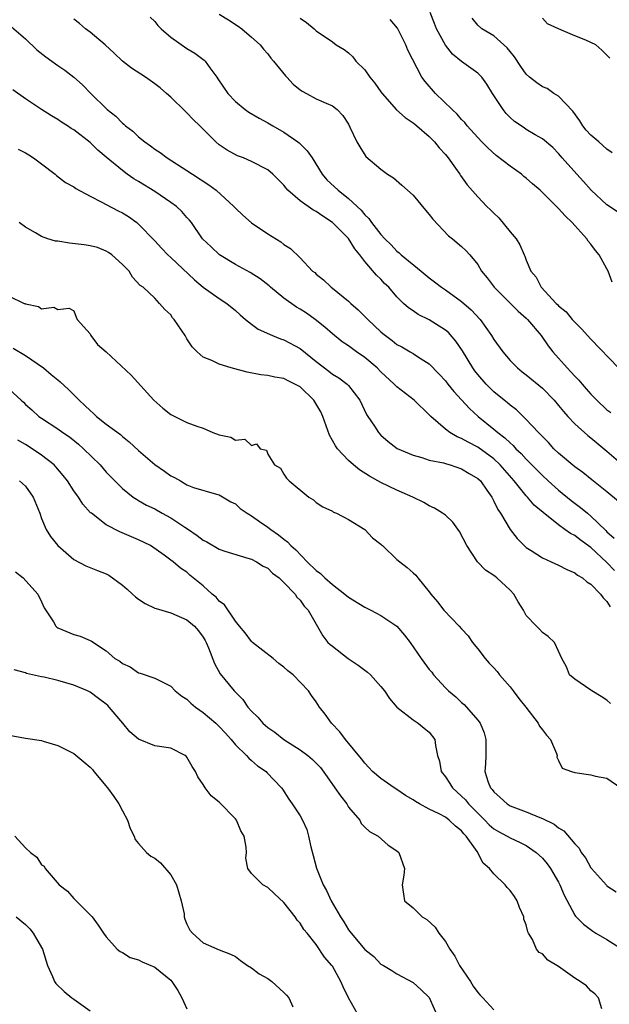
# Model space of a CAD drawing. Units: inches. Extents: x 2586000 to 2589000, y 1509000 to 1512000.
# Drawn here: x 2586376 to 2586449, y 1509114 to 1509236 of the extents above; entities that cross this region are included whole.
import ezdxf

# ---------------------------------------------------------------- set-up
doc = ezdxf.new("R2010")
doc.units = ezdxf.units.IN
doc.header["$MEASUREMENT"] = 0
doc.layers.add('LD25861509_2ft', color=112, linetype='Continuous')

msp = doc.modelspace()

# ---------------------------------------------------------------- linework, layer by layer
at = {"layer": 'LD25861509_2ft'}
for points, elevation in [([(2586392.45, 1509236.45), (2586393, 1509235.89), (2586393.39, 1509235.39), (2586393.82, 1509235), (2586395, 1509233.96), (2586397, 1509232.58), (2586397.98, 1509231.98), (2586399.13, 1509231.13), (2586399.26, 1509231), (2586399.83, 1509230.17), (2586400.68, 1509229), (2586400.82, 1509228.82), (2586402.04, 1509227), (2586403, 1509226.01), (2586404.19, 1509225), (2586404.66, 1509224.66), (2586405.94, 1509223.94), (2586407, 1509223.37), (2586407.61, 1509223), (2586409, 1509222.22), (2586410.71, 1509221), (2586410.87, 1509220.87), (2586411.87, 1509219.87), (2586412.48, 1509219), (2586413.72, 1509217), (2586414.31, 1509216.31), (2586415.71, 1509215), (2586417, 1509213.99), (2586418.55, 1509212.55), (2586419, 1509211.98), (2586419.52, 1509211.52), (2586419.86, 1509211), (2586421, 1509209.53), (2586421.48, 1509209), (2586422.26, 1509208.26), (2586423, 1509207.46), (2586423.27, 1509207.27), (2586423.53, 1509207), (2586426, 1509205), (2586427, 1509204.15), (2586427.66, 1509203.66), (2586428.5, 1509203), (2586429, 1509202.66), (2586431, 1509201.22), (2586432.19, 1509200.19), (2586433.29, 1509199), (2586434.71, 1509197), (2586435, 1509196.52), (2586436.09, 1509195), (2586437, 1509193.93), (2586437.91, 1509193), (2586438.51, 1509192.51), (2586439, 1509192.14), (2586441, 1509190.48), (2586442.45, 1509189), (2586443, 1509188.36), (2586443.6, 1509187.6), (2586444.15, 1509187), (2586445, 1509186.09), (2586446.62, 1509184.62), (2586447, 1509184.34), (2586447.73, 1509183.73), (2586449, 1509182.71), (2586451, 1509180.94)], 8918), ([(2586401, 1509236.81), (2586402.12, 1509236.12), (2586403.32, 1509235.32), (2586403.77, 1509235), (2586405, 1509233.97), (2586406.06, 1509233), (2586406.47, 1509232.47), (2586407, 1509231.89), (2586407.37, 1509231.37), (2586407.69, 1509231), (2586409.18, 1509229.18), (2586409.38, 1509229), (2586410.16, 1509228.16), (2586411, 1509227.43), (2586411.26, 1509227.26), (2586411.81, 1509227), (2586413, 1509226.33), (2586414.22, 1509225.78), (2586415, 1509225.47), (2586415.58, 1509225), (2586416.28, 1509224.28), (2586417, 1509223.17), (2586417.18, 1509222.82), (2586418.03, 1509221), (2586418.38, 1509220.38), (2586419.16, 1509219.17), (2586421, 1509217.61), (2586421.82, 1509217), (2586422.55, 1509216.55), (2586423.62, 1509215.62), (2586425, 1509214.4), (2586426.52, 1509212.52), (2586427, 1509212), (2586427.42, 1509211.42), (2586429.38, 1509209.38), (2586429.88, 1509209), (2586431, 1509208.04), (2586431.54, 1509207.54), (2586432.02, 1509207), (2586433, 1509205.79), (2586433.46, 1509205), (2586434.16, 1509204.16), (2586435.04, 1509203), (2586437.07, 1509201), (2586438.02, 1509200.02), (2586439, 1509199.17), (2586439.17, 1509199), (2586440.87, 1509197), (2586441.72, 1509195.72), (2586442.28, 1509195), (2586444.05, 1509193), (2586444.53, 1509192.53), (2586445, 1509191.99), (2586445.5, 1509191.5), (2586445.91, 1509191), (2586446.43, 1509190.43), (2586447, 1509189.77), (2586447.74, 1509189), (2586449, 1509187.83), (2586449.46, 1509187.46)], 8916), ([(2586450.32, 1509212.32), (2586449, 1509213.21), (2586447.04, 1509215), (2586446.09, 1509216.09), (2586445.25, 1509217), (2586443.47, 1509219), (2586443.25, 1509219.25), (2586443, 1509219.57), (2586442.29, 1509220.29), (2586441, 1509221.39), (2586440.12, 1509221.88), (2586439, 1509222.53), (2586438.73, 1509222.73), (2586437.55, 1509223.54), (2586437, 1509224), (2586436.52, 1509224.52), (2586436.14, 1509225), (2586434.81, 1509227), (2586434.14, 1509228.14), (2586433.5, 1509229), (2586433, 1509229.52), (2586431, 1509230.95), (2586429.86, 1509231.86), (2586428.99, 1509232.99), (2586427.9, 1509235), (2586427.66, 1509235.66), (2586427.11, 1509237)], 8910), ([(2586375.26, 1509235.26), (2586377, 1509233.77), (2586378.41, 1509232.41), (2586379.51, 1509231.51), (2586381, 1509230.44), (2586381.87, 1509229.87), (2586383, 1509229.01), (2586384.06, 1509228.06), (2586385.08, 1509227), (2586387.12, 1509225), (2586388.19, 1509224.19), (2586389, 1509223.33), (2586389.19, 1509223.19), (2586389.37, 1509223), (2586390.31, 1509222.31), (2586391, 1509221.64), (2586391.77, 1509221), (2586392.49, 1509220.49), (2586393, 1509220.1), (2586393.67, 1509219.67), (2586394.55, 1509219), (2586397, 1509217.47), (2586397.67, 1509217), (2586399.69, 1509215.69), (2586400.6, 1509215), (2586402.8, 1509213), (2586403, 1509212.78), (2586403.92, 1509211.92), (2586405, 1509210.98), (2586407, 1509209.6), (2586408.62, 1509208.62), (2586409, 1509208.3), (2586409.81, 1509207.81), (2586411, 1509206.64), (2586412.54, 1509205), (2586412.81, 1509204.81), (2586413, 1509204.63), (2586413.9, 1509203.9), (2586414.83, 1509203), (2586415, 1509202.88), (2586417, 1509201.27), (2586417.29, 1509201), (2586418.2, 1509200.2), (2586419.2, 1509199.2), (2586419.37, 1509199), (2586421, 1509197.46), (2586421.25, 1509197.25), (2586421.56, 1509197), (2586422.4, 1509196.4), (2586423, 1509195.91), (2586423.6, 1509195.6), (2586424.65, 1509195), (2586425, 1509194.79), (2586425.65, 1509194.35), (2586427, 1509193.49), (2586428.23, 1509192.23), (2586429, 1509191.39), (2586429.3, 1509191), (2586430.05, 1509190.06), (2586431, 1509189.06), (2586431.97, 1509187.97), (2586433.06, 1509187), (2586435, 1509185.42), (2586435.49, 1509185), (2586436.35, 1509184.35), (2586437, 1509183.71), (2586437.39, 1509183.39), (2586437.73, 1509183), (2586438.39, 1509182.39), (2586439, 1509181.7), (2586441, 1509179.66), (2586441.71, 1509179), (2586443, 1509177.85), (2586444.58, 1509176.58), (2586445.73, 1509175.73), (2586446.57, 1509175), (2586447, 1509174.66), (2586448.87, 1509172.87), (2586449, 1509172.72), (2586449.9, 1509171.9)], 8922), ([(2586450.44, 1509176.44), (2586449, 1509177.67), (2586447.14, 1509179.14), (2586446.03, 1509180.03), (2586445, 1509180.76), (2586443, 1509182.46), (2586442.44, 1509183), (2586441.75, 1509183.75), (2586441, 1509184.49), (2586440.77, 1509184.77), (2586440.51, 1509185), (2586439, 1509186.63), (2586437.8, 1509187.8), (2586437, 1509188.39), (2586436.68, 1509188.68), (2586436.27, 1509189), (2586435, 1509190.04), (2586434.03, 1509191), (2586433, 1509192.19), (2586432.65, 1509192.65), (2586432.39, 1509193), (2586431.11, 1509195.11), (2586430.3, 1509196.3), (2586429.37, 1509197.37), (2586429, 1509197.68), (2586427, 1509198.96), (2586425.63, 1509199.63), (2586425, 1509200.06), (2586424.43, 1509200.43), (2586423.8, 1509201), (2586423, 1509201.81), (2586421.97, 1509203), (2586421.47, 1509203.47), (2586421, 1509203.98), (2586420.47, 1509204.47), (2586419, 1509206.2), (2586418.4, 1509207), (2586417.76, 1509207.76), (2586417, 1509209.04), (2586415.03, 1509211.03), (2586413.8, 1509211.8), (2586413, 1509212.38), (2586412.57, 1509212.57), (2586411, 1509213.7), (2586409.5, 1509215), (2586409.26, 1509215.26), (2586409, 1509215.64), (2586408.31, 1509216.31), (2586407.64, 1509217), (2586407, 1509217.54), (2586405, 1509218.58), (2586403.99, 1509219), (2586403.26, 1509219.26), (2586401.98, 1509219.98), (2586401, 1509220.65), (2586400.59, 1509221), (2586399, 1509222.58), (2586398.6, 1509223), (2586397.77, 1509223.77), (2586397, 1509224.6), (2586396.78, 1509224.78), (2586395, 1509226.52), (2586394.48, 1509227), (2586393.68, 1509227.68), (2586393, 1509228.2), (2586391.86, 1509229), (2586390.13, 1509230.13), (2586389, 1509230.98), (2586387.98, 1509231.98), (2586386.85, 1509233), (2586385, 1509234.59), (2586384.44, 1509235), (2586383.67, 1509235.67), (2586383, 1509236.19)], 8920), ([(2586411, 1509236.31), (2586411.78, 1509235.78), (2586412.74, 1509235), (2586413, 1509234.76), (2586415, 1509233.4), (2586415.48, 1509233), (2586416.44, 1509232.44), (2586417, 1509232.01), (2586417.54, 1509231.54), (2586417.92, 1509231), (2586419, 1509229.9), (2586419.65, 1509229), (2586420.27, 1509228.27), (2586421, 1509227.21), (2586421.17, 1509227), (2586422.96, 1509224.96), (2586424.01, 1509224.01), (2586425, 1509223.36), (2586425.19, 1509223.19), (2586425.44, 1509223), (2586427, 1509221.68), (2586427.64, 1509221), (2586428.24, 1509220.24), (2586429, 1509219.43), (2586429.35, 1509219), (2586430.25, 1509217.75), (2586430.77, 1509217), (2586430.85, 1509216.85), (2586431.67, 1509215.67), (2586433, 1509214.18), (2586434.12, 1509213), (2586434.58, 1509212.58), (2586435, 1509212.16), (2586435.6, 1509211.6), (2586437, 1509209.87), (2586437.74, 1509209), (2586438.23, 1509208.23), (2586438.74, 1509207), (2586438.83, 1509206.83), (2586439, 1509206.33), (2586439.57, 1509205), (2586440.23, 1509204.23), (2586440.84, 1509203), (2586442.71, 1509201), (2586442.86, 1509200.86), (2586443, 1509200.7), (2586443.94, 1509199.94), (2586444.69, 1509199), (2586445, 1509198.65), (2586445.84, 1509197.84), (2586447, 1509196.58), (2586450.41, 1509193)], 8914), ([(2586449.63, 1509203.63), (2586449.15, 1509205), (2586449, 1509205.29), (2586448.05, 1509207), (2586447.56, 1509207.56), (2586447, 1509208.33), (2586446.69, 1509208.69), (2586446.52, 1509209), (2586445, 1509210.66), (2586444.71, 1509211), (2586443.82, 1509211.82), (2586443, 1509212.76), (2586442.87, 1509212.87), (2586442.76, 1509213), (2586440.73, 1509215), (2586439.79, 1509215.8), (2586439, 1509216.5), (2586438.72, 1509216.72), (2586438.41, 1509217), (2586437, 1509217.98), (2586435.3, 1509219.3), (2586434.24, 1509220.24), (2586433.5, 1509221), (2586433, 1509221.54), (2586431.68, 1509223), (2586431.38, 1509223.38), (2586431, 1509223.76), (2586430.44, 1509224.44), (2586429.83, 1509225), (2586427.76, 1509227), (2586426.47, 1509228.47), (2586426.08, 1509229), (2586424.35, 1509232.35), (2586424.09, 1509233), (2586423.06, 1509235.06), (2586422.15, 1509236.15)], 8912), ([(2586449.66, 1509219.66), (2586449, 1509220.11), (2586447.99, 1509221), (2586447, 1509221.84), (2586446.44, 1509222.44), (2586446.01, 1509223), (2586445.62, 1509223.62), (2586444.78, 1509224.78), (2586443, 1509226.65), (2586442.4, 1509227), (2586441.59, 1509227.59), (2586441, 1509227.81), (2586440.3, 1509228.3), (2586439.41, 1509229), (2586439, 1509229.37), (2586438.33, 1509230.33), (2586437.54, 1509231.54), (2586437, 1509232.17), (2586436.65, 1509232.65), (2586435, 1509234.12), (2586433.51, 1509235), (2586433, 1509235.46), (2586432.31, 1509236.31)], 8908), ([(2586449.36, 1509231.36), (2586449, 1509231.74), (2586448.36, 1509232.36), (2586447.62, 1509233), (2586447, 1509233.31), (2586446.4, 1509233.6), (2586445, 1509234.15), (2586443, 1509234.98), (2586441.62, 1509235.62), (2586441, 1509236.33)], 8906), ([(2586449.93, 1509167.93), (2586449, 1509168.89), (2586447, 1509170.77), (2586445.7, 1509171.7), (2586445, 1509172.24), (2586444.48, 1509172.48), (2586443.78, 1509173), (2586443, 1509173.55), (2586441.09, 1509175.09), (2586440, 1509176), (2586439.15, 1509177), (2586439, 1509177.15), (2586437.51, 1509179), (2586435.79, 1509181), (2586435, 1509181.74), (2586433, 1509183.19), (2586431.8, 1509183.8), (2586431, 1509184.28), (2586430.47, 1509184.47), (2586429.53, 1509185), (2586429, 1509185.4), (2586427.18, 1509187), (2586427, 1509187.19), (2586425.11, 1509189), (2586423, 1509190.64), (2586422.81, 1509190.81), (2586422.65, 1509191), (2586421, 1509192.53), (2586420.54, 1509193), (2586419, 1509194.31), (2586417.98, 1509195), (2586417, 1509195.72), (2586416.23, 1509196.23), (2586415, 1509197.21), (2586414.06, 1509198.06), (2586412.88, 1509199), (2586411.78, 1509199.78), (2586411, 1509200.28), (2586410.54, 1509200.54), (2586409, 1509201.64), (2586407.35, 1509203), (2586407.17, 1509203.17), (2586406.04, 1509204.04), (2586404.82, 1509204.82), (2586403, 1509205.83), (2586401.02, 1509207.02), (2586399.99, 1509207.99), (2586398.94, 1509209), (2586397.54, 1509211), (2586397.3, 1509211.3), (2586397, 1509211.63), (2586396.38, 1509212.38), (2586395.69, 1509213), (2586395, 1509213.5), (2586393, 1509214.87), (2586391, 1509216.11), (2586390.43, 1509216.43), (2586389.6, 1509217), (2586389, 1509217.44), (2586387, 1509219.12), (2586385.96, 1509219.96), (2586385, 1509220.91), (2586383, 1509222.47), (2586382.67, 1509222.67), (2586382.21, 1509223), (2586381.45, 1509223.45), (2586381, 1509223.77), (2586380.21, 1509224.21), (2586379, 1509225), (2586377, 1509226.32), (2586375.43, 1509227.43)], 8924), ([(2586376.09, 1509220.09), (2586377, 1509219.66), (2586377.4, 1509219.4), (2586378.01, 1509219), (2586379, 1509218.26), (2586380.66, 1509217), (2586380.83, 1509216.83), (2586381.97, 1509215.97), (2586383, 1509215.42), (2586383.24, 1509215.24), (2586385, 1509214.27), (2586386.46, 1509213.54), (2586387, 1509213.23), (2586388.47, 1509212.47), (2586389, 1509212.21), (2586389.75, 1509211.75), (2586390.8, 1509211), (2586391, 1509210.82), (2586393, 1509208.74), (2586393.83, 1509207.83), (2586394.62, 1509207), (2586395, 1509206.67), (2586397.92, 1509203.92), (2586399, 1509203.01), (2586401, 1509201.6), (2586401.94, 1509201), (2586403, 1509200.13), (2586403.58, 1509199.58), (2586404.26, 1509199), (2586405, 1509198.4), (2586405.81, 1509197.81), (2586407.58, 1509197), (2586408.59, 1509196.59), (2586409, 1509196.47), (2586411, 1509195.39), (2586413, 1509193.78), (2586414.58, 1509192.58), (2586415, 1509192.24), (2586415.78, 1509191.78), (2586416.83, 1509191), (2586417, 1509190.81), (2586418.4, 1509189), (2586419.24, 1509187.24), (2586419.41, 1509187), (2586420.22, 1509185.78), (2586420.71, 1509185), (2586421, 1509184.68), (2586421.9, 1509183.9), (2586423.04, 1509183.04), (2586425, 1509182.2), (2586426.08, 1509181.92), (2586427, 1509181.59), (2586428.77, 1509181.23), (2586429.12, 1509181.12), (2586429.59, 1509181), (2586431, 1509180.52), (2586431.92, 1509179.92), (2586433, 1509179.31), (2586433.33, 1509179), (2586434.14, 1509177.86), (2586434.73, 1509177), (2586434.82, 1509176.82), (2586435, 1509176.51), (2586435.47, 1509175.47), (2586435.81, 1509175), (2586437, 1509173), (2586437.86, 1509171.86), (2586438.74, 1509171), (2586439, 1509170.77), (2586439.61, 1509170.39), (2586441, 1509169.48), (2586442.09, 1509169), (2586443, 1509168.57), (2586444.03, 1509168.03), (2586445, 1509167.64), (2586445.34, 1509167.34), (2586445.97, 1509167), (2586446.51, 1509166.51), (2586447, 1509166.21), (2586448.2, 1509165), (2586448.54, 1509164.54), (2586449, 1509164.08), (2586449.41, 1509163.41)], 8926), ([(2586449.42, 1509151.42), (2586449, 1509151.86), (2586448.3, 1509152.3), (2586447.12, 1509153), (2586447, 1509153.11), (2586445, 1509154.45), (2586444.35, 1509155), (2586443.97, 1509155.97), (2586443.4, 1509157), (2586443, 1509157.94), (2586442.5, 1509159), (2586441.72, 1509159.72), (2586441, 1509160.23), (2586440.65, 1509160.65), (2586440.29, 1509161), (2586439, 1509162.35), (2586438.65, 1509163), (2586438.01, 1509164.01), (2586437.46, 1509165), (2586437, 1509165.47), (2586435.35, 1509167), (2586435.15, 1509167.15), (2586435, 1509167.28), (2586433.95, 1509167.95), (2586432.98, 1509168.98), (2586431.65, 1509171), (2586430.74, 1509172.74), (2586429.91, 1509173.91), (2586429, 1509174.75), (2586428.64, 1509175), (2586427.63, 1509175.63), (2586427, 1509175.93), (2586426.33, 1509176.33), (2586424.97, 1509177), (2586423, 1509177.88), (2586421, 1509178.82), (2586419.6, 1509179.6), (2586418.37, 1509180.37), (2586417.61, 1509181), (2586417, 1509181.55), (2586415.62, 1509183), (2586415.37, 1509183.37), (2586414.66, 1509184.66), (2586413.81, 1509187), (2586413.56, 1509187.56), (2586412.82, 1509188.82), (2586412.69, 1509189), (2586411, 1509190.64), (2586410.37, 1509191), (2586409.45, 1509191.45), (2586409, 1509191.68), (2586407.86, 1509191.86), (2586407, 1509192.06), (2586406.13, 1509192.13), (2586404.46, 1509192.46), (2586402.48, 1509193), (2586401, 1509193.46), (2586400.08, 1509193.92), (2586399, 1509194.32), (2586398.24, 1509195), (2586397.63, 1509195.63), (2586397, 1509196.62), (2586396.78, 1509197), (2586395.4, 1509199), (2586395.22, 1509199.22), (2586395, 1509199.56), (2586394.24, 1509200.24), (2586393.61, 1509201), (2586393, 1509201.64), (2586391.57, 1509203), (2586391.22, 1509203.22), (2586390.26, 1509204.26), (2586389.83, 1509205), (2586389.41, 1509205.41), (2586389, 1509205.83), (2586387.68, 1509207), (2586387.3, 1509207.3), (2586387, 1509207.48), (2586385.92, 1509207.92), (2586385, 1509208.14), (2586384.26, 1509208.26), (2586382.46, 1509208.46), (2586381, 1509208.7), (2586380.72, 1509208.72), (2586379.79, 1509209), (2586379, 1509209.29), (2586378.25, 1509209.75), (2586377, 1509210.43), (2586376.24, 1509211)], 8928), ([(2586375, 1509201.89), (2586376.83, 1509201), (2586376.96, 1509200.96), (2586377, 1509200.93), (2586378.6, 1509200.6), (2586379, 1509200.3), (2586380.52, 1509200.52), (2586381, 1509200.25), (2586382.41, 1509200.41), (2586383, 1509200.08), (2586383.28, 1509199.28), (2586383.39, 1509199), (2586385, 1509197.21), (2586385.11, 1509197), (2586385.92, 1509195.92), (2586387, 1509195), (2586390.1, 1509192.1), (2586392.89, 1509189), (2586394.01, 1509188.01), (2586395, 1509187.23), (2586397, 1509186.25), (2586398.23, 1509185.77), (2586399, 1509185.52), (2586400.18, 1509185), (2586401, 1509184.71), (2586402.42, 1509184.42), (2586403, 1509184.07), (2586404.16, 1509184.16), (2586405, 1509183.39), (2586405.59, 1509183.59), (2586406.05, 1509183), (2586406.83, 1509182.83), (2586407, 1509182.32), (2586407.83, 1509181), (2586408.58, 1509180.58), (2586409, 1509179.83), (2586409.34, 1509179.34), (2586409.65, 1509179), (2586412.09, 1509177), (2586412.67, 1509176.67), (2586413, 1509176.35), (2586413.81, 1509175.81), (2586415, 1509175.24), (2586415.13, 1509175.13), (2586415.49, 1509175), (2586417, 1509174.22), (2586419, 1509172.97), (2586419.96, 1509171.96), (2586421, 1509171.19), (2586421.09, 1509171.09), (2586421.2, 1509171), (2586423, 1509169.29), (2586423.35, 1509169), (2586424.28, 1509168.28), (2586425, 1509167.64), (2586425.32, 1509167.32), (2586425.57, 1509167), (2586427, 1509165.27), (2586427.17, 1509165), (2586428.01, 1509164.01), (2586428.78, 1509163), (2586430.7, 1509161), (2586431, 1509160.67), (2586431.82, 1509159.82), (2586432.35, 1509159), (2586433, 1509158.2), (2586433.93, 1509157), (2586434.42, 1509156.42), (2586435, 1509155.84), (2586435.4, 1509155.4), (2586435.69, 1509155), (2586437, 1509153.5), (2586437.39, 1509153), (2586438.07, 1509152.07), (2586438.95, 1509151), (2586440.5, 1509149), (2586440.65, 1509148.65), (2586441, 1509148.16), (2586441.51, 1509147.51), (2586442.02, 1509147), (2586442.76, 1509145.24), (2586442.82, 1509145), (2586442.81, 1509144.81), (2586443, 1509144.38), (2586443.44, 1509143.44), (2586444.59, 1509143), (2586445, 1509142.9), (2586447, 1509142.62), (2586447.56, 1509142.44), (2586449, 1509142.19), (2586450.73, 1509141)], 8930), ([(2586375.46, 1509195.46), (2586377, 1509194.54), (2586379.23, 1509193), (2586380.2, 1509192.2), (2586381, 1509191.52), (2586381.29, 1509191.29), (2586382.31, 1509190.32), (2586383.65, 1509189), (2586384.36, 1509188.36), (2586385, 1509187.71), (2586385.4, 1509187.4), (2586385.8, 1509187), (2586387, 1509186.04), (2586388.75, 1509184.74), (2586389, 1509184.52), (2586389.86, 1509183.86), (2586391, 1509182.78), (2586393, 1509181.04), (2586394.23, 1509180.23), (2586395, 1509179.64), (2586395.45, 1509179.45), (2586396.18, 1509179), (2586397, 1509178.54), (2586397.81, 1509178.19), (2586400.64, 1509177.36), (2586401, 1509177.27), (2586402.41, 1509176.41), (2586403, 1509176.15), (2586403.58, 1509175.58), (2586404.43, 1509175), (2586405, 1509174.68), (2586405.97, 1509173.97), (2586407, 1509173.29), (2586407.36, 1509173), (2586408.32, 1509172.32), (2586409, 1509171.78), (2586409.46, 1509171.46), (2586409.86, 1509171), (2586410.46, 1509170.46), (2586411.87, 1509169), (2586413, 1509167.92), (2586413.54, 1509167.54), (2586414.07, 1509167), (2586415, 1509166.19), (2586416.56, 1509165), (2586417, 1509164.6), (2586419, 1509163.36), (2586419.75, 1509163), (2586421, 1509162.34), (2586423, 1509161), (2586423.92, 1509159.92), (2586424.62, 1509159), (2586425.99, 1509157), (2586427, 1509155.64), (2586427.3, 1509155.3), (2586427.52, 1509155), (2586429, 1509153.38), (2586429.37, 1509153), (2586430.28, 1509152.28), (2586431, 1509151.55), (2586431.32, 1509151.32), (2586433, 1509149.36), (2586433.28, 1509149), (2586433.8, 1509147.8), (2586434.02, 1509147), (2586433.99, 1509145), (2586433.95, 1509143.95), (2586433.88, 1509143), (2586434.3, 1509141.7), (2586434.59, 1509141), (2586434.79, 1509140.79), (2586435, 1509140.5), (2586435.79, 1509139.79), (2586436.64, 1509139), (2586437, 1509138.77), (2586439, 1509138.01), (2586440.67, 1509137.33), (2586441, 1509137.21), (2586442.48, 1509136.48), (2586443, 1509136.02), (2586443.67, 1509135.67), (2586445, 1509134.06), (2586445.54, 1509133.54), (2586445.8, 1509133), (2586446.33, 1509132.33), (2586447, 1509131.09), (2586447.07, 1509131), (2586448.92, 1509128.92), (2586449, 1509128.86), (2586450.13, 1509128.13)], 8932), ([(2586375, 1509190.39), (2586376.45, 1509189), (2586376.75, 1509188.75), (2586377, 1509188.48), (2586377.8, 1509187.8), (2586378.67, 1509187), (2586379, 1509186.77), (2586381, 1509185.46), (2586381.62, 1509185), (2586382.45, 1509184.45), (2586383.56, 1509183.56), (2586384.2, 1509183), (2586386.23, 1509181), (2586387, 1509180.11), (2586387.54, 1509179.54), (2586389, 1509178.08), (2586390.33, 1509177), (2586390.73, 1509176.73), (2586391, 1509176.59), (2586392, 1509176), (2586393, 1509175.55), (2586393.94, 1509175), (2586395, 1509174.44), (2586396.74, 1509173.26), (2586397.06, 1509173.06), (2586398.25, 1509172.25), (2586399, 1509171.66), (2586399.47, 1509171.47), (2586401, 1509170.55), (2586401.7, 1509170.3), (2586404.55, 1509169.45), (2586405, 1509169.3), (2586405.59, 1509169), (2586406.45, 1509168.45), (2586407, 1509168.18), (2586407.6, 1509167.6), (2586408.41, 1509167), (2586409, 1509166.43), (2586410.38, 1509165), (2586410.61, 1509164.61), (2586411, 1509164.22), (2586411.49, 1509163.49), (2586411.99, 1509163), (2586413.8, 1509159.8), (2586414.45, 1509159), (2586414.73, 1509158.73), (2586415, 1509158.52), (2586416.97, 1509157), (2586418.19, 1509156.19), (2586419, 1509155.55), (2586419.34, 1509155.34), (2586419.71, 1509155), (2586421, 1509153.56), (2586421.46, 1509153), (2586422.06, 1509152.06), (2586423, 1509151), (2586425, 1509149.4), (2586425.64, 1509149), (2586426.38, 1509148.38), (2586427, 1509147.87), (2586427.69, 1509147), (2586427.75, 1509146.25), (2586428.02, 1509145), (2586428.28, 1509144.28), (2586428.47, 1509143), (2586429, 1509142.37), (2586429.55, 1509141.55), (2586429.86, 1509141), (2586431, 1509139.98), (2586431.49, 1509139.49), (2586431.86, 1509139), (2586433, 1509137.84), (2586433.87, 1509137), (2586434.42, 1509136.42), (2586435, 1509135.92), (2586435.58, 1509135.58), (2586436.66, 1509135), (2586437, 1509134.79), (2586438.24, 1509134.24), (2586439, 1509133.85), (2586440.24, 1509133), (2586441, 1509132.27), (2586441.58, 1509131.58), (2586442.02, 1509131), (2586443, 1509129.31), (2586443.17, 1509129), (2586443.68, 1509127.68), (2586445, 1509125.24), (2586445.09, 1509125.09), (2586446.1, 1509124.1), (2586447.26, 1509123.26), (2586447.64, 1509123), (2586449, 1509122.19), (2586451, 1509120.91)], 8934), ([(2586448.38, 1509113.62), (2586447.94, 1509115), (2586447.48, 1509115.48), (2586447, 1509115.85), (2586446.46, 1509116.46), (2586445.67, 1509117), (2586445, 1509117.41), (2586443, 1509118.88), (2586441.67, 1509119.67), (2586441, 1509120.42), (2586440.59, 1509120.59), (2586440.29, 1509121), (2586439.78, 1509122.22), (2586439.28, 1509123), (2586439.18, 1509123.18), (2586439, 1509124.01), (2586438.72, 1509124.72), (2586438.71, 1509125), (2586438.18, 1509126.18), (2586437.88, 1509127), (2586437.53, 1509127.53), (2586437, 1509128.29), (2586436.66, 1509128.66), (2586436.39, 1509129), (2586435, 1509130.33), (2586434.45, 1509131), (2586433.65, 1509131.65), (2586432.91, 1509133.09), (2586431.57, 1509135), (2586431.28, 1509135.28), (2586431, 1509135.65), (2586430.23, 1509136.23), (2586429.47, 1509137), (2586429, 1509137.35), (2586428.23, 1509137.77), (2586427, 1509138.36), (2586425.8, 1509139), (2586425.29, 1509139.29), (2586425, 1509139.49), (2586424.05, 1509140.05), (2586423, 1509140.77), (2586422.63, 1509141), (2586421, 1509142.17), (2586419.98, 1509143), (2586419.52, 1509143.52), (2586419, 1509144.06), (2586418.6, 1509144.6), (2586416.64, 1509147), (2586415.93, 1509147.93), (2586414.88, 1509149), (2586414.11, 1509150.11), (2586413.42, 1509151), (2586413, 1509151.64), (2586412.42, 1509152.42), (2586412.04, 1509153), (2586410.16, 1509155), (2586409.5, 1509155.5), (2586409, 1509155.95), (2586408.39, 1509156.39), (2586407.65, 1509157), (2586405.13, 1509159), (2586405, 1509159.13), (2586404.2, 1509160.2), (2586403.51, 1509161), (2586403, 1509161.63), (2586401.65, 1509163.65), (2586401, 1509164.12), (2586400.61, 1509164.61), (2586400.13, 1509165), (2586399, 1509166.01), (2586397.35, 1509167.35), (2586397, 1509167.69), (2586396.18, 1509168.18), (2586395.27, 1509169), (2586395, 1509169.21), (2586394.17, 1509169.83), (2586392.49, 1509171), (2586391, 1509171.69), (2586388.7, 1509172.7), (2586387, 1509173.56), (2586385.16, 1509175), (2586385.07, 1509175.07), (2586384.12, 1509176.12), (2586383.55, 1509177), (2586383, 1509177.77), (2586382.2, 1509179), (2586381.68, 1509179.68), (2586380.77, 1509180.77), (2586380.55, 1509181), (2586379, 1509182.21), (2586377.82, 1509183), (2586377, 1509183.51), (2586376.06, 1509184.05)], 8936), ([(2586376.27, 1509179), (2586377, 1509178.36), (2586377.96, 1509177), (2586378.77, 1509175), (2586379, 1509174.36), (2586379.57, 1509173), (2586380.12, 1509172.12), (2586381, 1509170.99), (2586383, 1509169.29), (2586384.49, 1509168.49), (2586385.9, 1509167.9), (2586387, 1509167.49), (2586387.32, 1509167.32), (2586389, 1509166.1), (2586389.58, 1509165.58), (2586390.27, 1509165), (2586390.64, 1509164.64), (2586391, 1509164.36), (2586391.81, 1509163.81), (2586393, 1509163.26), (2586393.19, 1509163.19), (2586395, 1509162.66), (2586397, 1509161.8), (2586397.93, 1509161), (2586398.43, 1509160.43), (2586399, 1509159.67), (2586399.24, 1509159.24), (2586399.37, 1509159), (2586399.65, 1509158.35), (2586400.4, 1509156.4), (2586401.12, 1509155.12), (2586402.86, 1509153), (2586403.92, 1509151.92), (2586404.53, 1509151), (2586405, 1509150.48), (2586405.75, 1509149.75), (2586406.37, 1509149), (2586406.7, 1509148.7), (2586407, 1509148.47), (2586407.87, 1509147.87), (2586408.99, 1509147), (2586411, 1509145.72), (2586411.96, 1509145), (2586412.52, 1509144.52), (2586413.52, 1509143.52), (2586414.34, 1509142.34), (2586415.3, 1509141), (2586415.99, 1509139.99), (2586416.77, 1509139), (2586417, 1509138.6), (2586418.38, 1509137), (2586418.58, 1509136.58), (2586419, 1509136.13), (2586419.58, 1509135.58), (2586420.66, 1509135), (2586421.91, 1509133.91), (2586423, 1509133.18), (2586423.22, 1509133), (2586423.95, 1509131), (2586423.84, 1509130.16), (2586423.66, 1509129), (2586423.81, 1509127.81), (2586423.94, 1509127), (2586425, 1509126.12), (2586426.13, 1509125), (2586426.68, 1509124.68), (2586427.73, 1509123.73), (2586428.2, 1509123), (2586429, 1509121.96), (2586429.54, 1509121), (2586430.16, 1509120.16), (2586430.76, 1509119), (2586432.11, 1509117), (2586432.43, 1509116.43), (2586433, 1509115.63), (2586433.3, 1509115.3), (2586433.61, 1509115), (2586435, 1509113.49)], 8938), ([(2586375.77, 1509167.76), (2586376.7, 1509167), (2586378.54, 1509165), (2586379, 1509164.02), (2586379.3, 1509163.3), (2586380.46, 1509161.54), (2586380.77, 1509161), (2586380.9, 1509160.9), (2586381, 1509160.83), (2586383, 1509159.97), (2586383.79, 1509159.79), (2586385, 1509159.26), (2586385.17, 1509159.17), (2586387, 1509157.95), (2586388.07, 1509157), (2586388.69, 1509156.69), (2586389, 1509156.39), (2586389.96, 1509155.96), (2586391, 1509155.25), (2586391.2, 1509155.2), (2586393, 1509154.59), (2586395, 1509153.58), (2586395.52, 1509153), (2586396.34, 1509152.34), (2586397, 1509151.96), (2586397.47, 1509151.47), (2586398.04, 1509151), (2586398.6, 1509150.6), (2586399, 1509150.34), (2586400.56, 1509149), (2586401, 1509148.58), (2586401.75, 1509147.75), (2586402.47, 1509147), (2586403, 1509146.33), (2586404.36, 1509145), (2586404.65, 1509144.65), (2586405, 1509144.36), (2586405.72, 1509143.72), (2586406.79, 1509143), (2586406.9, 1509142.9), (2586408.69, 1509141), (2586408.83, 1509140.83), (2586409.59, 1509139.59), (2586410.02, 1509139), (2586411, 1509137.52), (2586411.3, 1509137), (2586411.85, 1509135.85), (2586412.06, 1509135), (2586412.33, 1509133.67), (2586412.63, 1509132.63), (2586413.05, 1509131.05), (2586413.88, 1509129), (2586414.29, 1509128.29), (2586414.84, 1509127), (2586416.01, 1509125), (2586416.41, 1509124.41), (2586417, 1509123.42), (2586417.32, 1509123), (2586419, 1509120.98), (2586420.12, 1509120.12), (2586421, 1509119.17), (2586421.32, 1509119), (2586422.38, 1509118.38), (2586423, 1509117.97), (2586425, 1509116.87), (2586425.99, 1509115.99), (2586427, 1509115.02), (2586428.21, 1509112.21)], 8940), ([(2586418.11, 1509113), (2586417, 1509114.97), (2586416.33, 1509116.33), (2586416.05, 1509117), (2586415, 1509118.89), (2586414.92, 1509119), (2586414.03, 1509120.03), (2586413, 1509121.58), (2586411.86, 1509123), (2586411.46, 1509123.46), (2586411, 1509124.24), (2586410.62, 1509124.62), (2586410.38, 1509125), (2586409, 1509126.79), (2586407.85, 1509127.85), (2586407, 1509128.66), (2586406.37, 1509129), (2586405, 1509130.4), (2586404.53, 1509131), (2586404.3, 1509132.3), (2586404.35, 1509133), (2586404.34, 1509133.66), (2586404.09, 1509135), (2586403.68, 1509135.68), (2586403.11, 1509137), (2586403, 1509137.14), (2586401, 1509139.2), (2586400.01, 1509140.01), (2586399.27, 1509141), (2586399, 1509141.42), (2586398.34, 1509142.34), (2586398.04, 1509143), (2586397.64, 1509143.64), (2586397, 1509144.79), (2586396.9, 1509144.9), (2586396.77, 1509145), (2586395, 1509145.89), (2586393, 1509146.19), (2586391, 1509147.02), (2586389.93, 1509147.93), (2586389.07, 1509149), (2586387.37, 1509151), (2586387.19, 1509151.19), (2586387, 1509151.35), (2586386.04, 1509152.04), (2586385, 1509152.83), (2586384.68, 1509153), (2586383, 1509153.7), (2586381.99, 1509154.01), (2586381, 1509154.29), (2586379.3, 1509154.7), (2586379, 1509154.75), (2586377.14, 1509155.15), (2586377, 1509155.22), (2586375.59, 1509155.59)], 8942), ([(2586375, 1509147.52), (2586377, 1509147.14), (2586379, 1509146.84), (2586379.21, 1509146.79), (2586381, 1509146.24), (2586383, 1509145.25), (2586384.23, 1509144.23), (2586385, 1509143.56), (2586385.28, 1509143.28), (2586385.46, 1509143), (2586387.15, 1509141), (2586387.94, 1509139.94), (2586388.58, 1509139), (2586389, 1509138.13), (2586389.64, 1509137), (2586389.96, 1509135.96), (2586390.46, 1509135), (2586390.59, 1509134.59), (2586391, 1509134.09), (2586392, 1509133), (2586392.54, 1509132.54), (2586393, 1509132.27), (2586393.71, 1509131.71), (2586395, 1509130.22), (2586395.68, 1509129), (2586395.97, 1509127.97), (2586396.27, 1509127), (2586396.63, 1509125.37), (2586396.66, 1509125), (2586396.74, 1509124.74), (2586397, 1509124.12), (2586397.36, 1509123.36), (2586397.69, 1509123), (2586399, 1509121.79), (2586401, 1509120.93), (2586402.4, 1509120.4), (2586403, 1509120.1), (2586403.61, 1509119.61), (2586404.49, 1509119), (2586405, 1509118.7), (2586405.95, 1509117.95), (2586407, 1509117.37), (2586407.51, 1509117), (2586409, 1509115.66), (2586409.33, 1509115.33), (2586409.59, 1509115), (2586410.12, 1509113.88)], 8944), ([(2586375.69, 1509135), (2586377, 1509133.56), (2586377.61, 1509133), (2586378.4, 1509132.4), (2586379, 1509131.45), (2586379.3, 1509131.3), (2586379.43, 1509131), (2586381.18, 1509129), (2586382.19, 1509128.19), (2586383, 1509127.27), (2586385, 1509125.27), (2586385.25, 1509125), (2586386, 1509124), (2586386.68, 1509123), (2586387, 1509122.54), (2586388.37, 1509121), (2586388.71, 1509120.71), (2586389, 1509120.58), (2586389.96, 1509119.96), (2586391, 1509119.7), (2586391.43, 1509119.43), (2586393, 1509118.78), (2586395, 1509117.16), (2586395.14, 1509117), (2586395.88, 1509115.88), (2586396.38, 1509115), (2586397, 1509113.61)], 8946), ([(2586375.84, 1509125), (2586377, 1509124.07), (2586377.53, 1509123.53), (2586377.97, 1509123), (2586379, 1509121.21), (2586379.1, 1509121), (2586379.72, 1509119), (2586380.36, 1509117.64), (2586380.61, 1509117), (2586380.77, 1509116.77), (2586381.79, 1509115.79), (2586382.74, 1509115), (2586383, 1509114.83), (2586385, 1509113.38)], 8948)]:
    msp.add_lwpolyline(points, dxfattribs=dict(at, elevation=elevation))

doc.saveas('drawing.dxf')
